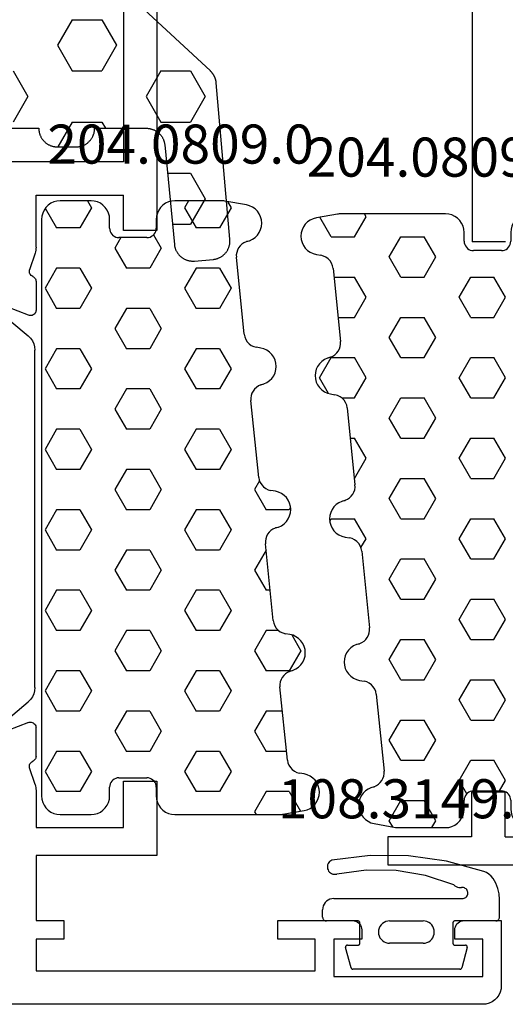
# Model space of a CAD drawing. Units: millimetres. Extents: x -12 to 3039, y -4429 to -50.
# Drawn here: x 924 to 950, y -4368 to -4315 of the extents above; entities that cross this region are included whole.
import ezdxf
from ezdxf.enums import TextEntityAlignment as Align

# ---------------------------------------------------------------- set-up
doc = ezdxf.new("R2010")
doc.units = ezdxf.units.MM
for name, color, linetype in [('CrossSectionsGums', 1, 'Continuous'), ('CrossSectionsProfils', 7, 'Continuous'), ('CrossSectionsTexts', 3, 'Continuous')]:
    doc.layers.add(name, color=color, linetype=linetype)
doc.styles.get("Standard").update_dxf_attribs({"font": 'complex.shx', "height": 60})

# ---------------------------------------------------------------- blocks, each defined once
blk = doc.blocks.new('18_82021_X', base_point=(2023.682, 1010.508))
at = {"layer": 'CrossSectionsProfils'}
for p, q in [((2057.156, 1072.208), (2057.156, 1047.508)), ((2055.356, 1047.508), (2057.156, 1047.508)), ((2055.382, 1015.508), (2055.382, 1017.908)), ((2055.382, 1017.908), (2057.182, 1017.908)), ((2057.182, 1017.908), (2057.182, 1015.508)), ((2055.382, 1015.508), (2050.682, 1015.508)), ((2057.182, 1015.508), (2061.682, 1015.508)), ((2061.682, 1015.508), (2061.682, 1014.008)), ((2061.682, 1014.008), (2050.682, 1014.008))]:
    blk.add_line(p, q, dxfattribs=at)
blk = doc.blocks.new('204_0809_0_TEXT_5', base_point=(954.363, 42.5))
at = {"layer": 'CrossSectionsTexts'}
blk.add_text('204.0809.0', height=2.1, dxfattribs=at).set_placement((946.899, 44.5), align=Align.CENTER)
blk = doc.blocks.new('204_0809_0', base_point=(1937.058, 1029.64))
at = {"layer": 'CrossSectionsGums', "color": 252, "true_color": 0x848484}
for p, q in [((1922.487, 1029.206), (1922.363, 1029.082)), ((1922.629, 1029.306), (1922.487, 1029.206)), ((1922.787, 1029.379), (1922.629, 1029.306)), ((1922.956, 1029.424), (1922.787, 1029.379)), ((1924.09, 1029.624), (1922.956, 1029.424)), ((1923.75, 1028.405), (1923.143, 1029.457)), ((1924.133, 1029.631), (1924.09, 1029.624)), ((1924.177, 1029.636), (1924.133, 1029.631)), ((1924.22, 1029.639), (1924.177, 1029.636)), ((1924.264, 1029.64), (1924.22, 1029.639)), ((1929.898, 1029.64), (1924.264, 1029.64)), ((1925, 1028.405), (1925.625, 1029.488)), ((1925.625, 1029.488), (1925.537, 1029.64)), ((1930.072, 1029.624), (1929.898, 1029.64)), ((1930.24, 1029.579), (1930.072, 1029.624)), ((1930.398, 1029.506), (1930.24, 1029.579)), ((1930.541, 1029.406), (1930.398, 1029.506)), ((1930.664, 1029.282), (1930.541, 1029.406)), ((1930.764, 1029.14), (1930.664, 1029.282)), ((1930.838, 1028.982), (1930.764, 1029.14)), ((1933.536, 1029.14), (1933.462, 1028.982)), ((1933.636, 1029.282), (1933.536, 1029.14)), ((1933.759, 1029.406), (1933.636, 1029.282)), ((1933.902, 1029.506), (1933.759, 1029.406)), ((1934.06, 1029.579), (1933.902, 1029.506)), ((1934.228, 1029.624), (1934.06, 1029.579)), ((1934.402, 1029.64), (1934.228, 1029.624)), ((1936.058, 1029.64), (1934.402, 1029.64)), ((1936.232, 1029.624), (1936.058, 1029.64)), ((1936.4, 1029.579), (1936.232, 1029.624)), ((1936.558, 1029.506), (1936.4, 1029.579)), ((1936.701, 1029.406), (1936.558, 1029.506)), ((1936.824, 1029.282), (1936.701, 1029.406)), ((1936.924, 1029.14), (1936.824, 1029.282)), ((1936.998, 1028.982), (1936.924, 1029.14)), ((1922.145, 1028.613), (1922.129, 1028.44)), ((1922.19, 1028.782), (1922.145, 1028.613)), ((1922.263, 1028.94), (1922.19, 1028.782)), ((1922.363, 1029.082), (1922.263, 1028.94)), ((1930.883, 1028.813), (1930.838, 1028.982)), ((1930.898, 1028.64), (1930.883, 1028.813)), ((1930.898, 1028.164), (1930.898, 1028.64)), ((1933.417, 1028.813), (1933.402, 1028.64)), ((1933.402, 1028.64), (1933.402, 1028.164)), ((1933.462, 1028.982), (1933.417, 1028.813)), ((1937.043, 1028.813), (1936.998, 1028.982)), ((1937.058, 1028.64), (1937.043, 1028.813)), ((1937.058, 997.64), (1937.058, 1028.64)), ((1922.129, 1028.44), (1922.145, 1028.266)), ((1922.145, 1028.266), (1922.19, 1028.098)), ((1922.19, 1028.098), (1922.263, 1027.94)), ((1923.75, 1028.405), (1925, 1028.405)), ((1926.875, 1027.323), (1927.5, 1028.405)), ((1927.5, 1028.405), (1928.75, 1028.405)), ((1929.375, 1027.323), (1928.75, 1028.405)), ((1930.898, 1028.164), (1930.906, 1028.077)), ((1930.906, 1028.077), (1930.928, 1027.993)), ((1933.372, 1027.993), (1933.394, 1028.077)), ((1933.394, 1028.077), (1933.402, 1028.164)), ((1934.375, 1027.323), (1935, 1028.405)), ((1935, 1028.405), (1936.25, 1028.405)), ((1936.875, 1027.323), (1936.25, 1028.405)), ((1922.263, 1027.94), (1922.363, 1027.797)), ((1922.363, 1027.797), (1922.487, 1027.674)), ((1922.487, 1027.674), (1922.629, 1027.574)), ((1922.629, 1027.574), (1922.787, 1027.5)), ((1930.928, 1027.993), (1930.965, 1027.914)), ((1930.965, 1027.914), (1931.015, 1027.843)), ((1931.015, 1027.843), (1931.077, 1027.781)), ((1931.077, 1027.781), (1931.148, 1027.731)), ((1931.148, 1027.731), (1931.227, 1027.694)), ((1931.227, 1027.694), (1931.311, 1027.672)), ((1931.311, 1027.672), (1931.398, 1027.664)), ((1932.902, 1027.664), (1931.398, 1027.664)), ((1932.902, 1027.664), (1932.989, 1027.672)), ((1932.989, 1027.672), (1933.073, 1027.694)), ((1933.073, 1027.694), (1933.152, 1027.731)), ((1933.152, 1027.731), (1933.223, 1027.781)), ((1933.223, 1027.781), (1933.285, 1027.843)), ((1933.285, 1027.843), (1933.335, 1027.914)), ((1933.335, 1027.914), (1933.372, 1027.993)), ((1922.787, 1027.5), (1922.956, 1027.455)), ((1922.956, 1027.455), (1923.197, 1027.412)), ((1923.339, 1027.373), (1923.197, 1027.412)), ((1923.472, 1027.309), (1923.339, 1027.373)), ((1923.591, 1027.221), (1923.472, 1027.309)), ((1923.692, 1027.113), (1923.591, 1027.221)), ((1923.771, 1026.988), (1923.692, 1027.113)), ((1927.5, 1026.24), (1926.875, 1027.323)), ((1928.75, 1026.24), (1929.375, 1027.323)), ((1935, 1026.24), (1934.375, 1027.323)), ((1936.25, 1026.24), (1936.875, 1027.323)), ((1923.825, 1026.85), (1923.771, 1026.988)), ((1923.854, 1026.705), (1923.825, 1026.85)), ((1923.854, 1026.705), (1924.253, 1022.773)), ((1923.901, 1026.24), (1925, 1026.24)), ((1925.625, 1025.158), (1925, 1026.24)), ((1927.5, 1026.24), (1928.75, 1026.24)), ((1930.625, 1025.158), (1931.25, 1026.24)), ((1931.25, 1026.24), (1932.5, 1026.24)), ((1933.125, 1025.158), (1932.5, 1026.24)), ((1935, 1026.24), (1936.25, 1026.24)), ((1925, 1024.075), (1925.625, 1025.158)), ((1931.25, 1024.075), (1930.625, 1025.158)), ((1932.5, 1024.075), (1933.125, 1025.158)), ((1924.121, 1024.075), (1925, 1024.075)), ((1926.875, 1022.993), (1927.5, 1024.075)), ((1927.5, 1024.075), (1928.75, 1024.075)), ((1929.375, 1022.993), (1928.75, 1024.075)), ((1931.25, 1024.075), (1932.5, 1024.075)), ((1934.375, 1022.993), (1935, 1024.075)), ((1935, 1024.075), (1936.25, 1024.075)), ((1936.875, 1022.993), (1936.25, 1024.075)), ((1927.5, 1021.91), (1926.875, 1022.993)), ((1928.75, 1021.91), (1929.375, 1022.993)), ((1935, 1021.91), (1934.375, 1022.993)), ((1936.25, 1021.91), (1936.875, 1022.993)), ((1924.052, 1022.159), (1924.133, 1022.265)), ((1924.133, 1022.265), (1924.194, 1022.382)), ((1924.194, 1022.382), (1924.235, 1022.509)), ((1924.235, 1022.509), (1924.255, 1022.64)), ((1924.255, 1022.64), (1924.253, 1022.773)), ((1923.125, 1020.827), (1923.75, 1021.91)), ((1923.39, 1021.807), (1923.247, 1021.707)), ((1923.548, 1021.881), (1923.39, 1021.807)), ((1923.716, 1021.926), (1923.548, 1021.881)), ((1923.596, 1021.905), (1923.724, 1021.939)), ((1923.596, 1021.905), (1923.716, 1021.926)), ((1923.724, 1021.939), (1923.845, 1021.993)), ((1923.75, 1021.91), (1925, 1021.91)), ((1923.845, 1021.993), (1923.956, 1022.067)), ((1923.956, 1022.067), (1924.052, 1022.159)), ((1925.625, 1020.827), (1925, 1021.91)), ((1927.5, 1021.91), (1928.75, 1021.91)), ((1930.625, 1020.827), (1931.25, 1021.91)), ((1931.25, 1021.91), (1932.5, 1021.91)), ((1933.125, 1020.827), (1932.5, 1021.91)), ((1935, 1021.91), (1936.25, 1021.91)), ((1922.95, 1021.283), (1922.905, 1021.115)), ((1923.024, 1021.441), (1922.95, 1021.283)), ((1923.124, 1021.584), (1923.024, 1021.441)), ((1923.247, 1021.707), (1923.124, 1021.584)), ((1922.905, 1021.115), (1922.89, 1020.941)), ((1922.89, 1020.941), (1922.905, 1020.767)), ((1922.905, 1020.767), (1922.95, 1020.599)), ((1923.614, 1019.98), (1923.125, 1020.827)), ((1925, 1019.745), (1925.625, 1020.827)), ((1931.25, 1019.745), (1930.625, 1020.827)), ((1932.5, 1019.745), (1933.125, 1020.827)), ((1922.95, 1020.599), (1923.024, 1020.441)), ((1923.024, 1020.441), (1923.124, 1020.298)), ((1923.124, 1020.298), (1923.247, 1020.175)), ((1923.247, 1020.175), (1923.39, 1020.075)), ((1923.39, 1020.075), (1923.548, 1020.001)), ((1923.548, 1020.001), (1923.716, 1019.956)), ((1923.716, 1019.956), (1923.957, 1019.914)), ((1924.1, 1019.875), (1923.957, 1019.914)), ((1924.233, 1019.81), (1924.1, 1019.875)), ((1924.352, 1019.722), (1924.233, 1019.81)), ((1924.325, 1019.745), (1925, 1019.745)), ((1924.452, 1019.614), (1924.352, 1019.722)), ((1924.531, 1019.489), (1924.452, 1019.614)), ((1926.875, 1018.662), (1927.5, 1019.745)), ((1927.5, 1019.745), (1928.75, 1019.745)), ((1929.375, 1018.662), (1928.75, 1019.745)), ((1931.25, 1019.745), (1932.5, 1019.745)), ((1934.375, 1018.662), (1935, 1019.745)), ((1935, 1019.745), (1936.25, 1019.745)), ((1936.875, 1018.662), (1936.25, 1019.745)), ((1924.586, 1019.352), (1924.531, 1019.489)), ((1924.614, 1019.207), (1924.586, 1019.352)), ((1924.614, 1019.207), (1925.033, 1015.074)), ((1927.5, 1017.58), (1926.875, 1018.662)), ((1928.75, 1017.58), (1929.375, 1018.662)), ((1935, 1017.58), (1934.375, 1018.662)), ((1936.25, 1017.58), (1936.875, 1018.662)), ((1924.779, 1017.58), (1925, 1017.58)), ((1925.625, 1016.497), (1925, 1017.58)), ((1927.5, 1017.58), (1928.75, 1017.58)), ((1930.625, 1016.497), (1931.25, 1017.58)), ((1931.25, 1017.58), (1932.5, 1017.58)), ((1933.125, 1016.497), (1932.5, 1017.58)), ((1935, 1017.58), (1936.25, 1017.58)), ((1925, 1015.415), (1925.625, 1016.497)), ((1931.25, 1015.415), (1930.625, 1016.497)), ((1932.5, 1015.415), (1933.125, 1016.497)), ((1924.999, 1015.415), (1925, 1015.415)), ((1926.875, 1014.332), (1927.5, 1015.415)), ((1927.5, 1015.415), (1928.75, 1015.415)), ((1929.375, 1014.332), (1928.75, 1015.415)), ((1931.25, 1015.415), (1932.5, 1015.415)), ((1934.375, 1014.332), (1935, 1015.415)), ((1935, 1015.415), (1936.25, 1015.415)), ((1936.875, 1014.332), (1936.25, 1015.415)), ((1925.016, 1014.81), (1925.036, 1014.941)), ((1925.036, 1014.941), (1925.033, 1015.074)), ((1924.626, 1014.294), (1924.736, 1014.368)), ((1924.736, 1014.368), (1924.833, 1014.459)), ((1924.833, 1014.459), (1924.913, 1014.565)), ((1924.913, 1014.565), (1924.975, 1014.683)), ((1924.975, 1014.683), (1925.016, 1014.81)), ((1927.5, 1013.25), (1926.875, 1014.332)), ((1928.75, 1013.25), (1929.375, 1014.332)), ((1935, 1013.25), (1934.375, 1014.332)), ((1936.25, 1013.25), (1936.875, 1014.332)), ((1923.904, 1013.885), (1923.804, 1013.742)), ((1924.028, 1014.008), (1923.904, 1013.885)), ((1924.171, 1014.108), (1924.028, 1014.008)), ((1924.328, 1014.182), (1924.171, 1014.108)), ((1924.497, 1014.227), (1924.328, 1014.182)), ((1924.376, 1014.206), (1924.505, 1014.239)), ((1924.376, 1014.206), (1924.497, 1014.227)), ((1924.505, 1014.239), (1924.626, 1014.294)), ((1923.686, 1013.416), (1923.671, 1013.242)), ((1923.731, 1013.584), (1923.686, 1013.416)), ((1923.804, 1013.742), (1923.731, 1013.584)), ((1923.671, 1013.242), (1923.686, 1013.068)), ((1923.677, 1013.124), (1923.75, 1013.25)), ((1923.686, 1013.068), (1923.731, 1012.9)), ((1923.731, 1012.9), (1923.804, 1012.742)), ((1923.75, 1013.25), (1925, 1013.25)), ((1923.804, 1012.742), (1923.904, 1012.599)), ((1925.625, 1012.167), (1925, 1013.25)), ((1927.5, 1013.25), (1928.75, 1013.25)), ((1930.625, 1012.167), (1931.25, 1013.25)), ((1931.25, 1013.25), (1932.5, 1013.25)), ((1933.125, 1012.167), (1932.5, 1013.25)), ((1935, 1013.25), (1936.25, 1013.25)), ((1923.904, 1012.599), (1924.028, 1012.476)), ((1924.028, 1012.476), (1924.171, 1012.376)), ((1924.171, 1012.376), (1924.328, 1012.302)), ((1924.328, 1012.302), (1924.497, 1012.257)), ((1924.497, 1012.257), (1924.738, 1012.215)), ((1924.881, 1012.176), (1924.738, 1012.215)), ((1925.013, 1012.111), (1924.881, 1012.176)), ((1925.132, 1012.023), (1925.013, 1012.111)), ((1925.233, 1011.915), (1925.132, 1012.023)), ((1925.312, 1011.79), (1925.233, 1011.915)), ((1925.367, 1011.653), (1925.312, 1011.79)), ((1925.353, 1011.695), (1925.625, 1012.167)), ((1931.25, 1011.085), (1930.625, 1012.167)), ((1932.5, 1011.085), (1933.125, 1012.167)), ((1925.395, 1011.508), (1925.367, 1011.653)), ((1925.395, 1011.508), (1925.814, 1007.375)), ((1926.875, 1010.002), (1927.5, 1011.085)), ((1927.5, 1011.085), (1928.75, 1011.085)), ((1929.375, 1010.002), (1928.75, 1011.085)), ((1931.25, 1011.085), (1932.5, 1011.085)), ((1934.375, 1010.002), (1935, 1011.085)), ((1935, 1011.085), (1936.25, 1011.085)), ((1936.875, 1010.002), (1936.25, 1011.085)), ((1927.5, 1008.92), (1926.875, 1010.002)), ((1928.75, 1008.92), (1929.375, 1010.002)), ((1935, 1008.92), (1934.375, 1010.002)), ((1936.25, 1008.92), (1936.875, 1010.002)), ((1927.5, 1008.92), (1928.75, 1008.92)), ((1930.625, 1007.837), (1931.25, 1008.92)), ((1931.25, 1008.92), (1932.5, 1008.92)), ((1933.125, 1007.837), (1932.5, 1008.92)), ((1935, 1008.92), (1936.25, 1008.92)), ((1931.25, 1006.755), (1930.625, 1007.837)), ((1932.5, 1006.755), (1933.125, 1007.837)), ((1925.694, 1006.866), (1925.756, 1006.984)), ((1925.756, 1006.984), (1925.797, 1007.111)), ((1925.797, 1007.111), (1925.816, 1007.242)), ((1925.816, 1007.242), (1925.814, 1007.375)), ((1924.951, 1006.409), (1924.808, 1006.309)), ((1925.109, 1006.483), (1924.951, 1006.409)), ((1925.278, 1006.528), (1925.109, 1006.483)), ((1925.157, 1006.507), (1925.286, 1006.54)), ((1925.157, 1006.507), (1925.278, 1006.528)), ((1925.286, 1006.54), (1925.407, 1006.595)), ((1925.407, 1006.595), (1925.517, 1006.669)), ((1925.517, 1006.669), (1925.614, 1006.76)), ((1925.614, 1006.76), (1925.694, 1006.866)), ((1926.875, 1005.672), (1927.5, 1006.755)), ((1927.5, 1006.755), (1928.75, 1006.755)), ((1929.375, 1005.672), (1928.75, 1006.755)), ((1931.25, 1006.755), (1932.5, 1006.755)), ((1934.375, 1005.672), (1935, 1006.755)), ((1935, 1006.755), (1936.25, 1006.755)), ((1936.875, 1005.672), (1936.25, 1006.755)), ((1924.512, 1005.885), (1924.466, 1005.717)), ((1924.585, 1006.043), (1924.512, 1005.885)), ((1924.685, 1006.186), (1924.585, 1006.043)), ((1924.808, 1006.309), (1924.685, 1006.186)), ((1924.466, 1005.717), (1924.451, 1005.543)), ((1924.451, 1005.543), (1924.466, 1005.369)), ((1924.466, 1005.369), (1924.512, 1005.201)), ((1927.5, 1004.589), (1926.875, 1005.672)), ((1928.75, 1004.589), (1929.375, 1005.672)), ((1935, 1004.589), (1934.375, 1005.672)), ((1936.25, 1004.589), (1936.875, 1005.672)), ((1924.512, 1005.201), (1924.585, 1005.043)), ((1924.585, 1005.043), (1924.685, 1004.9)), ((1924.685, 1004.9), (1924.808, 1004.777)), ((1924.808, 1004.777), (1924.951, 1004.677)), ((1924.951, 1004.677), (1925.109, 1004.603)), ((1925.109, 1004.603), (1925.278, 1004.558)), ((1925.278, 1004.558), (1925.519, 1004.516)), ((1925.661, 1004.477), (1925.519, 1004.516)), ((1925.794, 1004.412), (1925.661, 1004.477)), ((1925.913, 1004.324), (1925.794, 1004.412)), ((1926.014, 1004.216), (1925.913, 1004.324)), ((1927.5, 1004.589), (1928.75, 1004.589)), ((1930.625, 1003.507), (1931.25, 1004.589)), ((1931.25, 1004.589), (1932.5, 1004.589)), ((1933.125, 1003.507), (1932.5, 1004.589)), ((1935, 1004.589), (1936.25, 1004.589)), ((1926.093, 1004.091), (1926.014, 1004.216)), ((1926.147, 1003.954), (1926.093, 1004.091)), ((1926.176, 1003.809), (1926.147, 1003.954)), ((1926.176, 1003.809), (1926.595, 999.676)), ((1931.25, 1002.424), (1930.625, 1003.507)), ((1932.5, 1002.424), (1933.125, 1003.507)), ((1926.875, 1001.342), (1927.5, 1002.424)), ((1927.5, 1002.424), (1928.75, 1002.424)), ((1929.375, 1001.342), (1928.75, 1002.424)), ((1931.25, 1002.424), (1932.5, 1002.424)), ((1934.375, 1001.342), (1935, 1002.424)), ((1935, 1002.424), (1936.25, 1002.424)), ((1936.875, 1001.342), (1936.25, 1002.424)), ((1927.5, 1000.259), (1926.875, 1001.342)), ((1928.75, 1000.259), (1929.375, 1001.342)), ((1935, 1000.259), (1934.375, 1001.342)), ((1936.25, 1000.259), (1936.875, 1001.342)), ((1927.5, 1000.259), (1928.75, 1000.259)), ((1930.625, 999.177), (1931.25, 1000.259)), ((1931.25, 1000.259), (1932.5, 1000.259)), ((1933.125, 999.177), (1932.5, 1000.259)), ((1935, 1000.259), (1936.25, 1000.259)), ((1926.577, 999.412), (1926.597, 999.543)), ((1926.597, 999.543), (1926.595, 999.676)), ((1926.187, 998.896), (1926.298, 998.97)), ((1926.298, 998.97), (1926.394, 999.061)), ((1926.394, 999.061), (1926.475, 999.167)), ((1926.475, 999.167), (1926.536, 999.285)), ((1926.536, 999.285), (1926.577, 999.412)), ((1931.038, 998.462), (1930.625, 999.177)), ((1932.801, 998.615), (1933.125, 999.177)), ((1925.466, 998.487), (1925.366, 998.344)), ((1925.589, 998.61), (1925.466, 998.487)), ((1925.732, 998.71), (1925.589, 998.61)), ((1925.89, 998.784), (1925.732, 998.71)), ((1926.058, 998.829), (1925.89, 998.784)), ((1925.938, 998.807), (1926.066, 998.841)), ((1925.938, 998.807), (1926.058, 998.829)), ((1926.066, 998.841), (1926.187, 998.896)), ((1931.015, 998.436), (1930.965, 998.365)), ((1931.077, 998.498), (1931.015, 998.436)), ((1931.148, 998.548), (1931.077, 998.498)), ((1931.227, 998.585), (1931.148, 998.548)), ((1931.311, 998.607), (1931.227, 998.585)), ((1931.398, 998.615), (1931.311, 998.607)), ((1931.398, 998.615), (1932.902, 998.615)), ((1932.989, 998.607), (1932.902, 998.615)), ((1933.073, 998.585), (1932.989, 998.607)), ((1933.152, 998.548), (1933.073, 998.585)), ((1933.223, 998.498), (1933.152, 998.548)), ((1933.285, 998.436), (1933.223, 998.498)), ((1933.335, 998.365), (1933.285, 998.436)), ((1925.247, 998.018), (1925.232, 997.844)), ((1925.292, 998.186), (1925.247, 998.018)), ((1925.366, 998.344), (1925.292, 998.186)), ((1926.875, 997.012), (1927.5, 998.094)), ((1927.5, 998.094), (1928.75, 998.094)), ((1929.375, 997.012), (1928.75, 998.094)), ((1930.906, 998.202), (1930.898, 998.115)), ((1930.898, 997.64), (1930.898, 998.115)), ((1930.928, 998.286), (1930.906, 998.202)), ((1930.965, 998.365), (1930.928, 998.286)), ((1933.372, 998.286), (1933.335, 998.365)), ((1933.394, 998.202), (1933.372, 998.286)), ((1933.402, 998.115), (1933.394, 998.202)), ((1933.402, 998.115), (1933.402, 997.64)), ((1934.375, 997.012), (1935, 998.094)), ((1935, 998.094), (1936.25, 998.094)), ((1936.859, 997.04), (1936.25, 998.094)), ((1925.232, 997.844), (1925.247, 997.67)), ((1925.247, 997.67), (1925.292, 997.502)), ((1925.292, 997.502), (1925.366, 997.344)), ((1930.838, 997.298), (1930.883, 997.466)), ((1930.883, 997.466), (1930.898, 997.64)), ((1933.402, 997.64), (1933.417, 997.466)), ((1933.417, 997.466), (1933.462, 997.298)), ((1936.998, 997.298), (1937.043, 997.466)), ((1937.043, 997.466), (1937.058, 997.64)), ((1925.366, 997.344), (1925.466, 997.201)), ((1925.466, 997.201), (1925.589, 997.078)), ((1925.589, 997.078), (1925.732, 996.978)), ((1925.732, 996.978), (1925.89, 996.904)), ((1925.89, 996.904), (1926.058, 996.859)), ((1926.058, 996.859), (1927.217, 996.655)), ((1927.066, 996.681), (1926.875, 997.012)), ((1929.16, 996.64), (1929.375, 997.012)), ((1930.398, 996.774), (1930.541, 996.874)), ((1930.541, 996.874), (1930.664, 996.997)), ((1930.664, 996.997), (1930.764, 997.14)), ((1930.764, 997.14), (1930.838, 997.298)), ((1933.462, 997.298), (1933.536, 997.14)), ((1933.536, 997.14), (1933.636, 996.997)), ((1933.636, 996.997), (1933.759, 996.874)), ((1933.759, 996.874), (1933.902, 996.774)), ((1934.59, 996.64), (1934.375, 997.012)), ((1936.558, 996.774), (1936.701, 996.874)), ((1936.701, 996.874), (1936.824, 996.997)), ((1936.824, 996.997), (1936.924, 997.14)), ((1936.924, 997.14), (1936.998, 997.298)), ((1927.217, 996.655), (1927.26, 996.648)), ((1927.26, 996.648), (1927.303, 996.643)), ((1927.303, 996.643), (1927.347, 996.641)), ((1927.347, 996.641), (1927.39, 996.64)), ((1927.39, 996.64), (1929.898, 996.64)), ((1929.898, 996.64), (1930.072, 996.655)), ((1930.072, 996.655), (1930.24, 996.7)), ((1930.24, 996.7), (1930.398, 996.774)), ((1933.902, 996.774), (1934.06, 996.7)), ((1934.06, 996.7), (1934.228, 996.655)), ((1934.228, 996.655), (1934.402, 996.64)), ((1934.402, 996.64), (1936.058, 996.64)), ((1936.058, 996.64), (1936.232, 996.655)), ((1936.232, 996.655), (1936.4, 996.7)), ((1936.4, 996.7), (1936.558, 996.774))]:
    blk.add_line(p, q, dxfattribs=at)
blk = doc.blocks.new('18_24092_X', base_point=(2282.357, 1599.075))
at = {"layer": 'CrossSectionsProfils'}
for p, q in [((2300.857, 1666.475), (2300.857, 1640.675)), ((2302.657, 1666.275), (2302.657, 1644.375)), ((2302.657, 1644.375), (2309.157, 1644.375)), ((2307.357, 1642.575), (2302.657, 1642.575)), ((2302.657, 1640.675), (2302.657, 1642.575)), ((2307.357, 1639.775), (2307.357, 1642.575)), ((2300.857, 1640.675), (2302.657, 1640.675)), ((2307.357, 1639.775), (2307.36, 1639.696)), ((2307.36, 1639.696), (2307.369, 1639.618)), ((2307.369, 1639.618), (2307.384, 1639.54)), ((2307.384, 1639.54), (2307.406, 1639.465)), ((2307.406, 1639.465), (2307.702, 1638.556)), ((2307.71, 1638.505), (2307.702, 1638.556)), ((2307.709, 1638.452), (2307.71, 1638.505)), ((2307.361, 1637.985), (2307.357, 1637.936)), ((2307.357, 1637.936), (2307.357, 1636.401)), ((2307.373, 1638.033), (2307.361, 1637.985)), ((2307.392, 1638.078), (2307.373, 1638.033)), ((2307.419, 1638.119), (2307.392, 1638.078)), ((2307.452, 1638.156), (2307.419, 1638.119)), ((2307.491, 1638.186), (2307.452, 1638.156)), ((2307.534, 1638.21), (2307.491, 1638.186)), ((2307.534, 1638.21), (2307.579, 1638.235)), ((2307.579, 1638.235), (2307.62, 1638.268)), ((2307.62, 1638.268), (2307.654, 1638.308)), ((2307.654, 1638.308), (2307.681, 1638.353)), ((2307.681, 1638.353), (2307.699, 1638.401)), ((2307.699, 1638.401), (2307.709, 1638.452)), ((2307.765, 1636.121), (2309.952, 1636.97)), ((2307.357, 1636.401), (2307.361, 1636.348)), ((2307.361, 1636.348), (2307.375, 1636.297)), ((2307.375, 1636.297), (2307.398, 1636.25)), ((2307.398, 1636.25), (2307.428, 1636.206)), ((2307.428, 1636.206), (2307.466, 1636.169)), ((2307.466, 1636.169), (2307.51, 1636.14)), ((2307.51, 1636.14), (2307.558, 1636.118)), ((2307.558, 1636.118), (2307.609, 1636.105)), ((2307.609, 1636.105), (2307.662, 1636.101)), ((2307.662, 1636.101), (2307.714, 1636.107)), ((2307.714, 1636.107), (2307.765, 1636.121)), ((2307.428, 1614.144), (2307.398, 1614.101)), ((2307.466, 1614.181), (2307.428, 1614.144)), ((2307.51, 1614.211), (2307.466, 1614.181)), ((2307.558, 1614.233), (2307.51, 1614.211)), ((2307.609, 1614.245), (2307.558, 1614.233)), ((2307.662, 1614.249), (2307.609, 1614.245)), ((2307.714, 1614.244), (2307.662, 1614.249)), ((2307.765, 1614.229), (2307.714, 1614.244)), ((2307.765, 1614.229), (2309.952, 1613.38)), ((2307.361, 1614.002), (2307.357, 1613.949)), ((2307.357, 1612.414), (2307.357, 1613.949)), ((2307.375, 1614.053), (2307.361, 1614.002)), ((2307.398, 1614.101), (2307.375, 1614.053)), ((2307.357, 1612.414), (2307.361, 1612.365)), ((2307.361, 1612.365), (2307.373, 1612.317)), ((2307.373, 1612.317), (2307.392, 1612.272)), ((2307.392, 1612.272), (2307.419, 1612.231)), ((2307.419, 1612.231), (2307.452, 1612.195)), ((2307.452, 1612.195), (2307.491, 1612.164)), ((2307.491, 1612.164), (2307.534, 1612.14)), ((2307.579, 1612.115), (2307.534, 1612.14)), ((2307.62, 1612.082), (2307.579, 1612.115)), ((2307.654, 1612.043), (2307.62, 1612.082)), ((2307.681, 1611.998), (2307.654, 1612.043)), ((2307.699, 1611.949), (2307.681, 1611.998)), ((2307.406, 1610.886), (2307.702, 1611.794)), ((2307.709, 1611.898), (2307.699, 1611.949)), ((2307.702, 1611.794), (2307.71, 1611.846)), ((2307.71, 1611.846), (2307.709, 1611.898)), ((2302.657, 1611.075), (2300.857, 1611.075)), ((2300.857, 1611.075), (2300.857, 1607.075)), ((2302.657, 1608.575), (2302.657, 1611.075)), ((2307.36, 1610.654), (2307.357, 1610.576)), ((2307.357, 1610.576), (2307.357, 1608.575)), ((2307.369, 1610.733), (2307.36, 1610.654)), ((2307.384, 1610.81), (2307.369, 1610.733)), ((2307.406, 1610.886), (2307.384, 1610.81)), ((2307.357, 1608.575), (2302.657, 1608.575)), ((2300.857, 1607.075), (2307.357, 1607.075)), ((2307.357, 1607.075), (2307.357, 1603.575)), ((2282.357, 1603.575), (2282.357, 1600.075)), ((2284.357, 1603.575), (2282.357, 1603.575)), ((2284.443, 1603.568), (2284.357, 1603.575)), ((2284.528, 1603.545), (2284.443, 1603.568)), ((2284.607, 1603.508), (2284.528, 1603.545)), ((2290.186, 1603.545), (2290.107, 1603.508)), ((2290.27, 1603.568), (2290.186, 1603.545)), ((2290.357, 1603.575), (2290.27, 1603.568)), ((2294.357, 1603.575), (2290.357, 1603.575)), ((2294.357, 1602.575), (2294.357, 1603.575)), ((2305.857, 1603.575), (2305.857, 1602.575)), ((2307.357, 1603.575), (2305.857, 1603.575)), ((2284.678, 1603.458), (2284.607, 1603.508)), ((2284.74, 1603.397), (2284.678, 1603.458)), ((2284.79, 1603.325), (2284.74, 1603.397)), ((2284.826, 1603.246), (2284.79, 1603.325)), ((2284.849, 1603.162), (2284.826, 1603.246)), ((2284.857, 1603.075), (2284.849, 1603.162)), ((2284.857, 1602.575), (2284.857, 1603.075)), ((2289.864, 1603.162), (2289.857, 1603.075)), ((2289.857, 1603.075), (2289.857, 1602.575)), ((2289.887, 1603.246), (2289.864, 1603.162)), ((2289.924, 1603.325), (2289.887, 1603.246)), ((2289.974, 1603.397), (2289.924, 1603.325)), ((2290.035, 1603.458), (2289.974, 1603.397)), ((2290.107, 1603.508), (2290.035, 1603.458)), ((2283.357, 1602.575), (2284.857, 1602.575)), ((2283.357, 1600.575), (2283.357, 1602.575)), ((2289.857, 1602.575), (2291.357, 1602.575)), ((2291.357, 1602.575), (2291.357, 1600.575)), ((2292.357, 1602.575), (2294.357, 1602.575)), ((2292.357, 1600.875), (2292.357, 1602.575)), ((2305.857, 1602.575), (2307.357, 1602.575)), ((2307.357, 1602.575), (2307.357, 1600.875)), ((2291.357, 1600.575), (2283.357, 1600.575)), ((2307.357, 1600.875), (2292.357, 1600.875)), ((2282.357, 1600.075), (2282.372, 1599.902)), ((2282.372, 1599.902), (2282.417, 1599.733)), ((2282.417, 1599.733), (2282.491, 1599.575)), ((2282.491, 1599.575), (2282.591, 1599.432)), ((2282.591, 1599.432), (2282.714, 1599.309)), ((2282.714, 1599.309), (2282.857, 1599.209)), ((2282.857, 1599.209), (2283.015, 1599.135)), ((2283.015, 1599.135), (2283.183, 1599.09)), ((2283.183, 1599.09), (2283.357, 1599.075)), ((2283.356, 1599.075), (2373.557, 1599.075)), ((2283.357, 1599.075), (2373.557, 1599.075))]:
    blk.add_line(p, q, dxfattribs=at)
at = {"layer": 'CrossSectionsProfils', "color": 1}
for p, q in [((2309.762, 1636.676), (2307.775, 1635.009)), ((2307.652, 1634.886), (2307.552, 1634.743)), ((2307.775, 1635.009), (2307.652, 1634.886)), ((2307.433, 1634.417), (2307.418, 1634.243)), ((2307.418, 1616.107), (2307.418, 1634.243)), ((2307.478, 1634.585), (2307.433, 1634.417)), ((2307.552, 1634.743), (2307.478, 1634.585)), ((2307.418, 1616.107), (2307.433, 1615.934)), ((2307.433, 1615.934), (2307.478, 1615.765)), ((2307.478, 1615.765), (2307.552, 1615.607)), ((2307.552, 1615.607), (2307.652, 1615.464)), ((2307.652, 1615.464), (2307.775, 1615.341)), ((2309.762, 1613.674), (2307.775, 1615.341))]:
    blk.add_line(p, q, dxfattribs=at)
blk = doc.blocks.new('108_3149_6_TEXT_7', base_point=(940.6, 1.9))
at = {"layer": 'CrossSectionsTexts'}
blk.add_text('108.3149.6', height=2.1, dxfattribs=at).set_placement((945.35, 10), align=Align.CENTER)
blk = doc.blocks.new('108_3149_6', base_point=(-4173.06, 1040.18))
at = {"layer": 'CrossSectionsGums', "color": 252, "true_color": 0x848484}
for p, q in [((-4179.72, 1045.973), (-4177.673, 1046.259)), ((-4177.673, 1046.259), (-4175.607, 1046.28)), ((-4175.607, 1046.28), (-4173.554, 1046.036)), ((-4181.714, 1045.428), (-4179.72, 1045.973)), ((-4173.554, 1046.036), (-4173.492, 1046.002)), ((-4173.492, 1046.002), (-4173.437, 1045.958)), ((-4173.437, 1045.958), (-4173.39, 1045.905)), ((-4173.39, 1045.905), (-4173.353, 1045.845)), ((-4173.353, 1045.845), (-4173.328, 1045.779)), ((-4173.324, 1045.57), (-4173.348, 1045.503)), ((-4173.328, 1045.779), (-4173.314, 1045.71)), ((-4173.313, 1045.639), (-4173.324, 1045.57)), ((-4173.314, 1045.71), (-4173.313, 1045.639)), ((-4182.365, 1044.785), (-4182.217, 1045.042)), ((-4182.217, 1045.042), (-4182.117, 1045.168)), ((-4182.117, 1045.168), (-4181.997, 1045.276)), ((-4181.997, 1045.276), (-4181.862, 1045.364)), ((-4181.862, 1045.364), (-4181.714, 1045.428)), ((-4180.108, 1044.711), (-4178.586, 1045.211)), ((-4178.586, 1045.211), (-4177.007, 1045.476)), ((-4177.007, 1045.476), (-4175.405, 1045.5)), ((-4175.405, 1045.5), (-4173.818, 1045.282)), ((-4173.749, 1045.27), (-4173.818, 1045.282)), ((-4173.678, 1045.27), (-4173.749, 1045.27)), ((-4173.609, 1045.282), (-4173.678, 1045.27)), ((-4173.542, 1045.306), (-4173.609, 1045.282)), ((-4173.481, 1045.341), (-4173.542, 1045.306)), ((-4173.427, 1045.387), (-4173.481, 1045.341)), ((-4173.383, 1045.442), (-4173.427, 1045.387)), ((-4173.348, 1045.503), (-4173.383, 1045.442)), ((-4182.538, 1044.219), (-4182.472, 1044.508)), ((-4182.472, 1044.508), (-4182.365, 1044.785)), ((-4180.763, 1044.482), (-4180.723, 1044.513)), ((-4180.723, 1044.513), (-4180.677, 1044.537)), ((-4180.677, 1044.537), (-4180.628, 1044.553)), ((-4180.628, 1044.553), (-4180.578, 1044.561)), ((-4180.578, 1044.561), (-4180.526, 1044.559)), ((-4180.449, 1044.552), (-4180.526, 1044.559)), ((-4180.372, 1044.559), (-4180.449, 1044.552)), ((-4180.297, 1044.579), (-4180.372, 1044.559)), ((-4180.227, 1044.612), (-4180.297, 1044.579)), ((-4180.163, 1044.656), (-4180.227, 1044.612)), ((-4180.108, 1044.711), (-4180.163, 1044.656)), ((-4182.56, 1043.923), (-4182.538, 1044.219)), ((-4180.86, 1044.252), (-4180.857, 1044.304)), ((-4180.854, 1044.201), (-4180.86, 1044.252)), ((-4180.857, 1044.304), (-4180.845, 1044.354)), ((-4180.84, 1044.152), (-4180.854, 1044.201)), ((-4180.845, 1044.354), (-4180.826, 1044.401)), ((-4180.817, 1044.106), (-4180.84, 1044.152)), ((-4180.826, 1044.401), (-4180.798, 1044.444)), ((-4180.787, 1044.065), (-4180.817, 1044.106)), ((-4180.798, 1044.444), (-4180.763, 1044.482)), ((-4180.75, 1044.029), (-4180.787, 1044.065)), ((-4180.708, 1044), (-4180.75, 1044.029)), ((-4180.661, 1043.979), (-4180.708, 1044)), ((-4180.611, 1043.966), (-4180.661, 1043.979)), ((-4180.56, 1043.961), (-4180.611, 1043.966)), ((-4173.844, 1043.961), (-4180.56, 1043.961)), ((-4173.823, 1043.962), (-4173.844, 1043.963)), ((-4173.844, 1043.961), (-4173.844, 1043.963)), ((-4173.802, 1043.962), (-4173.823, 1043.962)), ((-4173.781, 1043.961), (-4173.802, 1043.962)), ((-4173.76, 1043.961), (-4173.781, 1043.961)), ((-4173.66, 1043.961), (-4173.76, 1043.961)), ((-4173.66, 1043.961), (-4173.556, 1043.952)), ((-4182.56, 1042.961), (-4182.56, 1043.923)), ((-4173.556, 1043.952), (-4173.455, 1043.925)), ((-4173.455, 1043.925), (-4173.36, 1043.881)), ((-4173.36, 1043.881), (-4173.274, 1043.821)), ((-4173.274, 1043.821), (-4173.2, 1043.747)), ((-4173.2, 1043.747), (-4173.14, 1043.661)), ((-4173.14, 1043.661), (-4173.096, 1043.566)), ((-4173.096, 1043.566), (-4173.069, 1043.465)), ((-4173.069, 1043.465), (-4173.06, 1043.361)), ((-4182.557, 1042.926), (-4182.56, 1042.961)), ((-4182.548, 1042.893), (-4182.557, 1042.926)), ((-4173.063, 1042.926), (-4173.072, 1042.893)), ((-4173.06, 1042.961), (-4173.063, 1042.926)), ((-4173.06, 1042.961), (-4173.06, 1043.361)), ((-4182.533, 1042.861), (-4182.548, 1042.893)), ((-4182.513, 1042.833), (-4182.533, 1042.861)), ((-4182.489, 1042.808), (-4182.513, 1042.833)), ((-4182.46, 1042.788), (-4182.489, 1042.808)), ((-4182.428, 1042.773), (-4182.46, 1042.788)), ((-4182.395, 1042.764), (-4182.428, 1042.773)), ((-4182.36, 1042.761), (-4182.395, 1042.764)), ((-4182.36, 1042.761), (-4180.16, 1042.761)), ((-4180.16, 1042.761), (-4180.143, 1042.76)), ((-4180.143, 1042.76), (-4180.126, 1042.755)), ((-4180.126, 1042.755), (-4180.11, 1042.748)), ((-4180.11, 1042.748), (-4180.096, 1042.738)), ((-4180.096, 1042.738), (-4180.083, 1042.725)), ((-4180.083, 1042.725), (-4180.073, 1042.711)), ((-4180.073, 1042.711), (-4180.066, 1042.695)), ((-4180.066, 1042.695), (-4180.062, 1042.679)), ((-4180.062, 1042.679), (-4180.06, 1042.661)), ((-4180.06, 1042.661), (-4180.06, 1041.561)), ((-4179.024, 1042.366), (-4178.98, 1042.461)), ((-4178.98, 1042.461), (-4178.92, 1042.547)), ((-4178.92, 1042.547), (-4178.846, 1042.621)), ((-4178.846, 1042.621), (-4178.76, 1042.681)), ((-4178.76, 1042.681), (-4178.665, 1042.725)), ((-4178.665, 1042.725), (-4178.564, 1042.752)), ((-4178.564, 1042.752), (-4178.46, 1042.761)), ((-4176.66, 1042.761), (-4178.46, 1042.761)), ((-4176.66, 1042.761), (-4176.556, 1042.752)), ((-4176.556, 1042.752), (-4176.455, 1042.725)), ((-4176.455, 1042.725), (-4176.36, 1042.681)), ((-4176.36, 1042.681), (-4176.274, 1042.621)), ((-4176.274, 1042.621), (-4176.2, 1042.547)), ((-4176.2, 1042.547), (-4176.14, 1042.461)), ((-4176.14, 1042.461), (-4176.096, 1042.366)), ((-4175.06, 1042.661), (-4175.059, 1042.679)), ((-4175.06, 1041.561), (-4175.06, 1042.661)), ((-4175.059, 1042.679), (-4175.054, 1042.695)), ((-4175.054, 1042.695), (-4175.047, 1042.711)), ((-4175.047, 1042.711), (-4175.037, 1042.725)), ((-4175.037, 1042.725), (-4175.024, 1042.738)), ((-4175.024, 1042.738), (-4175.01, 1042.748)), ((-4175.01, 1042.748), (-4174.994, 1042.755)), ((-4174.994, 1042.755), (-4174.977, 1042.76)), ((-4174.977, 1042.76), (-4174.96, 1042.761)), ((-4174.96, 1042.761), (-4173.26, 1042.761)), ((-4173.225, 1042.764), (-4173.26, 1042.761)), ((-4173.192, 1042.773), (-4173.225, 1042.764)), ((-4173.16, 1042.788), (-4173.192, 1042.773)), ((-4173.131, 1042.808), (-4173.16, 1042.788)), ((-4173.107, 1042.833), (-4173.131, 1042.808)), ((-4173.087, 1042.861), (-4173.107, 1042.833)), ((-4173.072, 1042.893), (-4173.087, 1042.861)), ((-4179.06, 1042.161), (-4179.051, 1042.265)), ((-4179.051, 1042.057), (-4179.06, 1042.161)), ((-4179.051, 1042.265), (-4179.024, 1042.366)), ((-4179.024, 1041.956), (-4179.051, 1042.057)), ((-4178.98, 1041.861), (-4179.024, 1041.956)), ((-4178.92, 1041.775), (-4178.98, 1041.861)), ((-4176.14, 1041.861), (-4176.2, 1041.775)), ((-4176.096, 1041.956), (-4176.14, 1041.861)), ((-4176.096, 1042.366), (-4176.069, 1042.265)), ((-4176.069, 1042.057), (-4176.096, 1041.956)), ((-4176.069, 1042.265), (-4176.06, 1042.161)), ((-4176.06, 1042.161), (-4176.069, 1042.057)), ((-4180.829, 1041.372), (-4180.826, 1041.39)), ((-4180.829, 1041.353), (-4180.829, 1041.372)), ((-4180.826, 1041.335), (-4180.829, 1041.353)), ((-4180.826, 1041.39), (-4180.819, 1041.407)), ((-4180.826, 1041.335), (-4180.532, 1040.235)), ((-4180.819, 1041.407), (-4180.809, 1041.422)), ((-4180.809, 1041.422), (-4180.797, 1041.435)), ((-4180.797, 1041.435), (-4180.782, 1041.446)), ((-4180.782, 1041.446), (-4180.766, 1041.454)), ((-4180.766, 1041.454), (-4180.748, 1041.459)), ((-4180.748, 1041.459), (-4180.73, 1041.461)), ((-4180.16, 1041.461), (-4180.73, 1041.461)), ((-4180.143, 1041.463), (-4180.16, 1041.461)), ((-4180.126, 1041.467), (-4180.143, 1041.463)), ((-4180.11, 1041.475), (-4180.126, 1041.467)), ((-4180.096, 1041.485), (-4180.11, 1041.475)), ((-4180.083, 1041.497), (-4180.096, 1041.485)), ((-4180.073, 1041.511), (-4180.083, 1041.497)), ((-4180.066, 1041.527), (-4180.073, 1041.511)), ((-4180.062, 1041.544), (-4180.066, 1041.527)), ((-4180.06, 1041.561), (-4180.062, 1041.544)), ((-4178.846, 1041.702), (-4178.92, 1041.775)), ((-4178.76, 1041.642), (-4178.846, 1041.702)), ((-4178.665, 1041.597), (-4178.76, 1041.642)), ((-4178.564, 1041.57), (-4178.665, 1041.597)), ((-4178.46, 1041.561), (-4178.564, 1041.57)), ((-4178.46, 1041.561), (-4176.66, 1041.561)), ((-4176.556, 1041.57), (-4176.66, 1041.561)), ((-4176.455, 1041.597), (-4176.556, 1041.57)), ((-4176.36, 1041.642), (-4176.455, 1041.597)), ((-4176.274, 1041.702), (-4176.36, 1041.642)), ((-4176.2, 1041.775), (-4176.274, 1041.702)), ((-4175.059, 1041.544), (-4175.06, 1041.561)), ((-4175.054, 1041.527), (-4175.059, 1041.544)), ((-4175.047, 1041.511), (-4175.054, 1041.527)), ((-4175.037, 1041.497), (-4175.047, 1041.511)), ((-4175.024, 1041.485), (-4175.037, 1041.497)), ((-4175.01, 1041.475), (-4175.024, 1041.485)), ((-4174.994, 1041.467), (-4175.01, 1041.475)), ((-4174.977, 1041.463), (-4174.994, 1041.467)), ((-4174.96, 1041.461), (-4174.977, 1041.463)), ((-4174.39, 1041.461), (-4174.96, 1041.461)), ((-4174.589, 1040.235), (-4174.294, 1041.335)), ((-4174.39, 1041.461), (-4174.374, 1041.46)), ((-4174.374, 1041.46), (-4174.358, 1041.456)), ((-4174.358, 1041.456), (-4174.342, 1041.449)), ((-4174.342, 1041.449), (-4174.329, 1041.44)), ((-4174.329, 1041.44), (-4174.316, 1041.428)), ((-4174.316, 1041.428), (-4174.306, 1041.415)), ((-4174.306, 1041.415), (-4174.298, 1041.401)), ((-4174.298, 1041.401), (-4174.293, 1041.385)), ((-4174.291, 1041.352), (-4174.294, 1041.335)), ((-4174.293, 1041.385), (-4174.291, 1041.368)), ((-4174.291, 1041.368), (-4174.291, 1041.352)), ((-4180.526, 1040.22), (-4180.532, 1040.235)), ((-4180.518, 1040.206), (-4180.526, 1040.22)), ((-4180.508, 1040.193), (-4180.518, 1040.206)), ((-4180.496, 1040.182), (-4180.508, 1040.193)), ((-4180.482, 1040.173), (-4180.496, 1040.182)), ((-4180.467, 1040.166), (-4180.482, 1040.173)), ((-4180.451, 1040.162), (-4180.467, 1040.166)), ((-4180.435, 1040.161), (-4180.451, 1040.162)), ((-4180.435, 1040.161), (-4174.685, 1040.161)), ((-4174.669, 1040.162), (-4174.685, 1040.161)), ((-4174.653, 1040.166), (-4174.669, 1040.162)), ((-4174.638, 1040.173), (-4174.653, 1040.166)), ((-4174.624, 1040.182), (-4174.638, 1040.173)), ((-4174.612, 1040.193), (-4174.624, 1040.182)), ((-4174.602, 1040.206), (-4174.612, 1040.193)), ((-4174.594, 1040.22), (-4174.602, 1040.206)), ((-4174.589, 1040.235), (-4174.594, 1040.22))]:
    blk.add_line(p, q, dxfattribs=at)
blk = doc.blocks.new('204_0809_0_TEXT_6', base_point=(925.5, 10.2))
at = {"layer": 'CrossSectionsTexts'}
blk.add_text('204.0809.0', height=2.1, dxfattribs=at).set_placement((932.964, 45.2), align=Align.CENTER)
blk = doc.blocks.new('240_1808_0', base_point=(4.535, -8.326))
at = {"layer": 'CrossSectionsGums', "color": 252, "true_color": 0x848484}
for p, q in [((8.249, -44.45), (9.624, -45.244)), ((9.624, -45.244), (10.999, -44.45)), ((5.499, -47.625), (6.874, -46.831)), ((6.874, -46.831), (8.249, -47.625)), ((10.999, -47.625), (12.335, -46.853)), ((5.499, -47.625), (5.499, -49.213)), ((8.249, -47.625), (8.249, -49.213)), ((10.999, -47.625), (10.999, -49.213)), ((5.499, -49.213), (6.874, -50.006)), ((6.874, -50.006), (8.249, -49.213)), ((10.999, -49.213), (11.335, -49.407)), ((8.249, -52.388), (9.624, -51.594)), ((9.624, -51.594), (10.999, -52.388)), ((8.249, -52.388), (8.249, -53.975)), ((10.999, -52.388), (10.999, -53.975)), ((13.748, -52.741), (13.748, -53.975)), ((16.498, -53.004), (16.498, -53.975)), ((8.249, -53.975), (9.624, -54.769)), ((9.624, -54.769), (10.999, -53.975)), ((13.748, -53.975), (15.123, -54.769)), ((15.123, -54.769), (16.498, -53.975))]:
    blk.add_line(p, q, dxfattribs=at)
at = {"layer": 'CrossSectionsGums', "color": 252, "true_color": 0x848484, "flags": 128}
for points in [[(11.335, -45.826), (11.368, -45.826), (11.4, -45.828), (11.433, -45.831), (11.465, -45.834), (11.498, -45.839), (11.53, -45.845), (11.562, -45.852), (11.594, -45.86), (11.625, -45.869), (11.656, -45.879), (11.687, -45.89), (11.718, -45.902), (11.748, -45.915), (11.777, -45.929), (11.806, -45.944), (11.835, -45.96), (11.863, -45.977), (11.89, -45.994), (11.917, -46.013), (11.944, -46.033), (11.969, -46.053), (11.994, -46.074), (12.018, -46.096), (12.042, -46.119), (12.065, -46.142), (12.087, -46.167), (12.108, -46.191), (12.128, -46.217), (12.148, -46.243), (12.166, -46.27), (12.184, -46.298), (12.201, -46.326), (12.217, -46.354), (12.232, -46.384), (12.246, -46.413), (12.259, -46.443), (12.271, -46.474), (12.282, -46.504), (12.292, -46.536), (12.301, -46.567), (12.309, -46.599), (12.316, -46.631), (12.322, -46.663), (12.326, -46.695), (12.33, -46.728), (12.333, -46.76), (12.334, -46.793), (12.335, -46.826), (12.335, -46.826), (12.335, -47.826), (12.334, -47.859), (12.333, -47.891), (12.33, -47.924), (12.326, -47.956), (12.322, -47.989), (12.316, -48.021), (12.309, -48.053), (12.301, -48.085), (12.292, -48.116), (12.282, -48.147), (12.271, -48.178), (12.259, -48.209), (12.246, -48.239), (12.232, -48.268), (12.217, -48.297), (12.201, -48.326), (12.184, -48.354), (12.166, -48.381), (12.148, -48.408), (12.128, -48.435), (12.108, -48.46), (12.087, -48.485), (12.065, -48.509), (12.042, -48.533), (12.018, -48.556), (11.994, -48.578), (11.969, -48.599), (11.944, -48.619), (11.917, -48.639), (11.89, -48.657), (11.863, -48.675), (11.835, -48.692), (11.806, -48.708), (11.777, -48.723), (11.748, -48.737), (11.718, -48.75), (11.687, -48.762), (11.656, -48.773), (11.625, -48.783), (11.594, -48.792), (11.562, -48.8), (11.53, -48.807), (11.498, -48.813), (11.465, -48.817), (11.433, -48.821), (11.4, -48.824), (11.368, -48.825), (11.335, -48.826), (11.335, -48.826), (11.335, -51.601), (11.335, -51.632), (11.337, -51.662), (11.339, -51.693), (11.342, -51.723), (11.347, -51.753), (11.352, -51.783), (11.358, -51.813), (11.365, -51.843), (11.373, -51.873), (11.381, -51.902), (11.391, -51.931), (11.401, -51.96), (11.413, -51.988), (11.425, -52.016), (11.438, -52.044), (11.452, -52.071), (11.467, -52.098), (11.482, -52.124), (11.499, -52.15), (11.516, -52.175), (11.534, -52.2), (11.553, -52.224), (11.572, -52.248), (11.592, -52.271), (11.613, -52.293), (11.634, -52.315), (11.657, -52.336), (11.679, -52.356), (11.703, -52.376), (11.727, -52.395), (11.751, -52.413), (11.776, -52.431), (11.802, -52.447), (11.828, -52.463), (11.855, -52.478), (11.882, -52.492), (11.909, -52.506), (11.937, -52.518), (11.965, -52.53), (11.994, -52.541), (12.023, -52.551), (12.052, -52.56), (12.081, -52.568), (12.111, -52.576), (12.141, -52.582), (12.171, -52.588), (12.201, -52.592), (12.231, -52.596), (12.231, -52.596), (17.579, -53.108), (17.611, -53.111), (17.643, -53.116), (17.675, -53.122), (17.707, -53.129), (17.738, -53.137), (17.769, -53.146), (17.8, -53.156), (17.83, -53.167), (17.861, -53.179), (17.89, -53.192), (17.919, -53.206), (17.948, -53.221), (17.977, -53.237), (18.004, -53.253), (18.031, -53.271), (18.058, -53.289), (18.084, -53.309), (18.109, -53.329), (18.134, -53.35), (18.158, -53.371), (18.182, -53.394), (18.204, -53.417), (18.226, -53.441), (18.247, -53.466), (18.267, -53.491), (18.286, -53.517), (18.305, -53.544), (18.323, -53.571), (18.339, -53.598), (18.355, -53.627), (18.37, -53.655), (18.384, -53.685), (18.397, -53.714), (18.409, -53.744), (18.42, -53.775), (18.431, -53.805), (18.44, -53.836), (18.448, -53.868), (18.455, -53.899), (18.461, -53.931), (18.466, -53.963), (18.47, -53.995), (18.473, -54.028), (18.475, -54.06), (18.476, -54.092), (18.475, -54.125), (18.474, -54.157), (18.472, -54.189), (18.472, -54.189), (18.385, -55.186), (18.381, -55.218), (18.377, -55.251), (18.371, -55.283), (18.365, -55.315), (18.357, -55.347), (18.349, -55.378), (18.339, -55.41), (18.328, -55.44), (18.316, -55.471), (18.304, -55.501), (18.29, -55.531), (18.276, -55.56), (18.26, -55.589), (18.243, -55.617), (18.226, -55.645), (18.208, -55.672), (18.188, -55.698), (18.168, -55.724), (18.147, -55.75), (18.126, -55.774), (18.103, -55.798), (18.08, -55.821), (18.056, -55.843), (18.031, -55.864), (18.006, -55.885), (17.98, -55.905), (17.953, -55.924), (17.926, -55.942), (17.898, -55.959), (17.869, -55.975), (17.841, -55.99), (17.811, -56.005), (17.781, -56.018), (17.751, -56.03), (17.72, -56.042), (17.689, -56.052), (17.658, -56.061), (17.626, -56.07), (17.594, -56.077), (17.562, -56.083), (17.53, -56.088), (17.497, -56.092), (17.465, -56.095), (17.432, -56.097), (17.399, -56.098), (17.367, -56.098), (17.334, -56.097), (17.301, -56.095), (17.301, -56.095), (8.898, -55.359), (8.882, -55.358), (8.867, -55.356), (8.852, -55.354), (8.837, -55.352), (8.822, -55.35), (8.807, -55.347), (8.792, -55.344), (8.777, -55.341), (8.762, -55.338), (8.747, -55.334), (8.732, -55.331), (8.717, -55.327), (8.703, -55.323), (8.688, -55.318), (8.673, -55.313), (8.659, -55.309), (8.645, -55.304), (8.63, -55.298), (8.616, -55.293), (8.602, -55.287), (8.588, -55.281), (8.574, -55.275), (8.56, -55.268), (8.546, -55.262), (8.532, -55.255), (8.519, -55.248), (8.505, -55.241), (8.492, -55.233), (8.479, -55.226), (8.466, -55.218), (8.453, -55.21), (8.44, -55.202), (8.427, -55.193), (8.414, -55.185), (8.402, -55.176), (8.389, -55.167), (8.377, -55.158), (8.365, -55.148), (8.353, -55.139), (8.341, -55.129), (8.33, -55.119), (8.318, -55.109), (8.307, -55.099), (8.296, -55.088), (8.285, -55.077), (8.274, -55.067), (8.263, -55.056), (8.253, -55.045), (8.253, -55.045), (3.835, -50.3)], [(11.335, -39.326), (11.335, -45.826)]]:
    blk.add_lwpolyline(points, dxfattribs=at)
blk = doc.blocks.new('CS_9HORL2')
at = {"layer": 'CrossSectionsGums', "yscale": -1}
for name, p, rotation in [('240_1808_0', (887.85, 53.9), 270), ('108_3149_6', (940.6, 1.9), 180)]:
    blk.add_blockref(name, p, dxfattribs=dict(at, rotation=rotation))
at = {"layer": 'CrossSectionsGums', "rotation": 180}
blk.add_blockref('204_0809_0', (925.5, 10.2), dxfattribs=at)
at = {"layer": 'CrossSectionsGums'}
blk.add_blockref('204_0809_0', (954.363, 42.5), dxfattribs=at)
at = {"layer": 'CrossSectionsProfils', "yscale": -1, "rotation": 180}
for name, p in [('18_24092_X', (950.2, 0)), ('18_82021_X', (982.1, 4))]:
    blk.add_blockref(name, p, dxfattribs=at)
at = {"layer": 'CrossSectionsTexts'}
for name, p in [('204_0809_0_TEXT_6', (925.5, 10.2)), ('204_0809_0_TEXT_5', (954.363, 42.5)), ('108_3149_6_TEXT_7', (940.6, 1.9))]:
    blk.add_blockref(name, p, dxfattribs=at)

msp = doc.modelspace()

# ---------------------------------------------------------------- block references
msp.add_blockref('CS_9HORL2', (0, -4367.5))
at = {"layer": 'CrossSectionsGums', "yscale": -1}
for name, p, rotation in [('240_1808_0', (887.85, -4313.6), 270), ('108_3149_6', (940.6, -4365.6), 180)]:
    msp.add_blockref(name, p, dxfattribs=dict(at, rotation=rotation))
at = {"layer": 'CrossSectionsGums', "rotation": 180}
msp.add_blockref('204_0809_0', (925.5, -4357.3), dxfattribs=at)
at = {"layer": 'CrossSectionsGums'}
msp.add_blockref('204_0809_0', (954.363, -4325), dxfattribs=at)
at = {"layer": 'CrossSectionsProfils', "yscale": -1, "rotation": 180}
for name, p in [('18_24092_X', (950.2, -4367.5)), ('18_82021_X', (982.1, -4363.5))]:
    msp.add_blockref(name, p, dxfattribs=at)
at = {"layer": 'CrossSectionsTexts'}
for name, p in [('204_0809_0_TEXT_6', (925.5, -4357.3)), ('204_0809_0_TEXT_5', (954.363, -4325)), ('108_3149_6_TEXT_7', (940.6, -4365.6))]:
    msp.add_blockref(name, p, dxfattribs=at)

doc.saveas('drawing.dxf')
